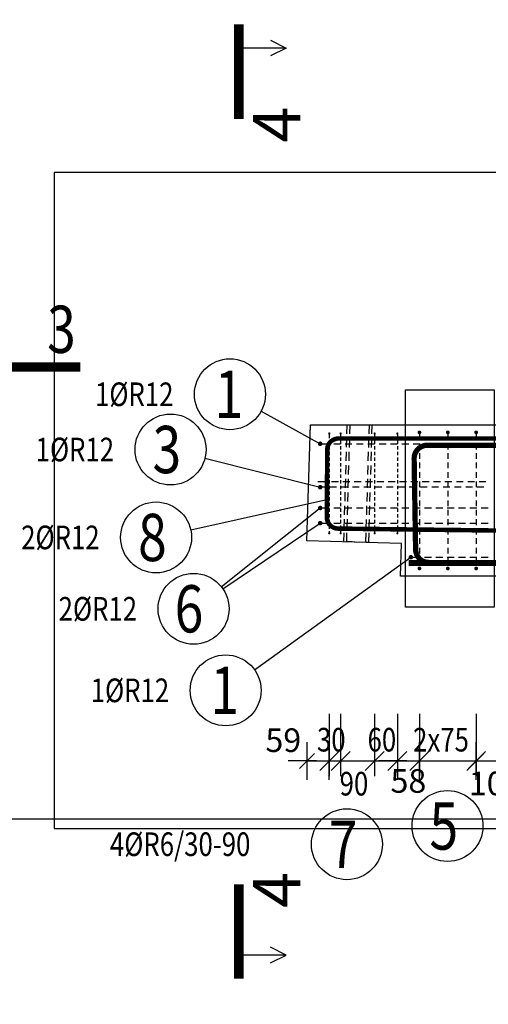
# Model space of a CAD drawing. Units: millimetres. Extents: x -335132 to -314132, y -123666 to -107011.
# Drawn here: x -333383 to -332144, y -118577 to -115972 of the extents above; entities that cross this region are included whole.
import ezdxf

# ---------------------------------------------------------------- set-up
doc = ezdxf.new("R2010")
doc.units = ezdxf.units.MM
doc.header["$LTSCALE"] = 25
doc.linetypes.add('Dashdot', pattern=[25.4, 12.7, -6.35, 0, -6.35])
doc.linetypes.add('HIDDEN2', pattern=[4.7625, 3.175, -1.5875])
doc.layers.add('CUTVIEWLIMITS', color=1, linetype='Continuous', plot=False)
for name, color, linetype in [('K-KOTY', 151, 'Continuous'), ('K-OCEL_NEVID', 31, 'HIDDEN2'), ('K-TVAR', 2, 'Continuous'), ('KÓTY_POPIS_ŘADY', 2, 'Continuous'), ('P_PŘÍČNÉ-HORNÍ', 31, 'Continuous'), ('POLP_POLOŽKA', 2, 'Continuous'), ('ŘEZ_ČÁRY', 1, 'Dashdot')]:
    doc.layers.add(name, color=color, linetype=linetype)
doc.styles.add('KCE-text', font='romans.shx', dxfattribs={"width": 0.8, "height": 62.5})
doc.styles.add('RomanS', font='romans.shx', dxfattribs={"width": 0.7})
doc.styles.get("Standard").update_dxf_attribs({"font": 'txt', "height": 62.5})
doc.dimstyles.new('KCE-25', dxfattribs={"dimscale": 25, "dimtxt": 2.5, "dimasz": 1, "dimexe": 1.25, "dimexo": 0.625, "dimtad": 1, "dimdec": 0, "dimtxsty": 'RomanS', "dimblk": 'dim_end', "dimcen": 2.5, "dimse1": 1, "dimse2": 1, "dimclrt": 2, "dimadec": 1, "dimazin": 0, "dimtfac": 1, "dimtdec": 0, "dimtix": 1, "dimtmove": 2, "dimatfit": 3, "dimldrblk": 'dim_end', "dimfxl": 1, "dimarcsym": 0})

# ---------------------------------------------------------------- blocks, each defined once
blk = doc.blocks.new('dim_end')
for p, q in [((0, 2), (0, -2)), ((1, 0), (-1, 0)), ((-0.8, -0.8), (0.8, 0.8))]:
    blk.add_line(p, q)
blk = doc.blocks.new('*D367')
at = {"layer": 'Defpoints', "color": 0, "transparency": 16777216}
for p in [(-332623.7, -117350.2), (-332564.7, -117933), (-332564.7, -117933)]:
    blk.add_point(p, dxfattribs=at)
at = {"layer": 'K-KOTY', "color": 0, "lineweight": -2, "transparency": 16777216}
for p, q in [((-332648.7, -117933), (-332673.7, -117933)), ((-332623.7, -117933), (-332564.7, -117933)), ((-332539.7, -117933), (-332514.7, -117933))]:
    blk.add_line(p, q, dxfattribs=at)
at = {"layer": 'K-KOTY', "color": 0, "lineweight": -2, "transparency": 16777216, "xscale": 25, "yscale": 25, "zscale": 25}
blk.add_blockref('dim_end', (-332623.7, -117933), dxfattribs=at)
at = {"layer": 'K-KOTY', "color": 0, "lineweight": -2, "transparency": 16777216, "xscale": 25, "yscale": 25, "zscale": 25, "rotation": 180}
blk.add_blockref('dim_end', (-332564.7, -117933), dxfattribs=at)
at = {"layer": 'K-KOTY', "color": 2, "transparency": 16777216, "insert": (-332686.3, -117886.1), "char_height": 62.5, "attachment_point": 5, "style": 'RomanS'}
blk.add_mtext('59', dxfattribs=at)
blk = doc.blocks.new('*D368')
at = {"layer": 'Defpoints', "color": 0, "transparency": 16777216}
for p in [(-332384.7, -117933), (-332326.3, -117933), (-332326.3, -117933)]:
    blk.add_point(p, dxfattribs=at)
at = {"layer": 'K-KOTY', "color": 0, "lineweight": -2, "transparency": 16777216}
for p, q in [((-332409.7, -117933), (-332434.7, -117933)), ((-332384.7, -117933), (-332326.3, -117933)), ((-332301.3, -117933), (-332276.3, -117933))]:
    blk.add_line(p, q, dxfattribs=at)
at = {"layer": 'K-KOTY', "color": 0, "lineweight": -2, "transparency": 16777216, "xscale": 25, "yscale": 25, "zscale": 25}
blk.add_blockref('dim_end', (-332384.7, -117933), dxfattribs=at)
at = {"layer": 'K-KOTY', "color": 0, "lineweight": -2, "transparency": 16777216, "xscale": 25, "yscale": 25, "zscale": 25, "rotation": 180}
blk.add_blockref('dim_end', (-332326.3, -117933), dxfattribs=at)
at = {"layer": 'K-KOTY', "color": 2, "transparency": 16777216, "insert": (-332355.5, -117994), "char_height": 62.5, "attachment_point": 5, "style": 'RomanS'}
blk.add_mtext('58', dxfattribs=at)
blk = doc.blocks.new('*D369')
at = {"layer": 'Defpoints', "color": 0, "transparency": 16777216}
for p in [(-332176.3, -117933), (-332073, -117933), (-332073, -117933)]:
    blk.add_point(p, dxfattribs=at)
at = {"layer": 'K-KOTY', "color": 0, "lineweight": -2, "transparency": 16777216}
blk.add_line((-332151.3, -117933), (-332098, -117933), dxfattribs=at)
at = {"layer": 'K-KOTY', "color": 0, "lineweight": -2, "transparency": 16777216, "xscale": 25, "yscale": 25, "zscale": 25, "rotation": 180}
blk.add_blockref('dim_end', (-332176.3, -117933), dxfattribs=at)
at = {"layer": 'K-KOTY', "color": 0, "lineweight": -2, "transparency": 16777216, "xscale": 25, "yscale": 25, "zscale": 25}
blk.add_blockref('dim_end', (-332073, -117933), dxfattribs=at)
at = {"layer": 'K-KOTY', "color": 2, "transparency": 16777216, "insert": (-332124.7, -118000.5), "char_height": 62.5, "attachment_point": 5, "style": 'RomanS'}
blk.add_mtext('103', dxfattribs=at)

msp = doc.modelspace()

# ---------------------------------------------------------------- linework, layer by layer
at = {"layer": 'CUTVIEWLIMITS'}
for points in [[(-333291.9, -118112), (-325273.6, -118112), (-325273.6, -116375.7), (-333291.9, -116375.7)], [(-334004, -120667.3), (-325199.1, -120667.3), (-325199.1, -118087.1), (-334004, -118087.1)]]:
    msp.add_lwpolyline(points, close=True, dxfattribs=at)
at = {"layer": 'K-KOTY'}
msp.add_lwpolyline([(-332363, -116951.4), (-332128.3, -116951.4), (-332128.3, -117525.7), (-332363, -117525.7)], close=True, dxfattribs=at)
at = {"layer": 'K-OCEL_NEVID', "color": 7, "linetype": 'HIDDEN2', "ltscale": 0.3}
for p, q in [((-332526.2, -117353), (-332517.2, -117043.8)), ((-332518.7, -117353.2), (-332509.6, -117043.8)), ((-332517.2, -117043.8), (-332452.1, -117043.8)), ((-332509.6, -117043.8), (-332459.6, -117043.8)), ((-332459.6, -117043.8), (-332468.7, -117354.7)), ((-332452.1, -117043.8), (-332461.2, -117354.9)), ((-332461.2, -117354.9), (-332526.2, -117353)), ((-332468.7, -117354.7), (-332518.7, -117353.2))]:
    msp.add_line(p, q, dxfattribs=at)
at = {"layer": 'K-TVAR', "color": 7}
for p, q in [((-332623.7, -117350.2), (-332614.7, -117043.8)), ((-332614.7, -117043.8), (-325941.8, -117043.8)), ((-332373.8, -117357.5), (-332623.7, -117350.2)), ((-332376.3, -117443.8), (-332373.8, -117357.5)), ((-326163.6, -117443.8), (-332376.3, -117443.8))]:
    msp.add_line(p, q, dxfattribs=at)
at = {"layer": 'KÓTY_POPIS_ŘADY', "color": 151}
for p, q in [((-332564.7, -117808), (-332564.7, -117973)), ((-332534.7, -117808), (-332534.7, -117973)), ((-332444.7, -117808), (-332444.7, -117973)), ((-332384.7, -117808), (-332384.7, -117973)), ((-332326.3, -117808), (-332326.3, -117973)), ((-332176.3, -117808), (-332176.3, -117973)), ((-332539.7, -117908), (-332589.7, -117958)), ((-332564.7, -117933), (-332384.7, -117933)), ((-332509.7, -117908), (-332559.7, -117958)), ((-332559.7, -117958), (-332509.7, -117908)), ((-332419.7, -117908), (-332469.7, -117958)), ((-332469.7, -117958), (-332419.7, -117908)), ((-332409.7, -117958), (-332359.7, -117908)), ((-332301.3, -117908), (-332351.3, -117958)), ((-332326.3, -117933), (-332176.3, -117933)), ((-332201.3, -117958), (-332151.3, -117908))]:
    msp.add_line(p, q, dxfattribs=at)
at = {"layer": 'P_PŘÍČNÉ-HORNÍ'}
for points in [[(-331352.3, -117332.8, 12, 12, 0), (-332541.4, -117318.2, 12, 12, -0.41222), (-332571.1, -117288.1, 12, 12, 0), (-332570.1, -117109.6, 12, 12, -0.412609), (-332540.1, -117079.8, 12, 12, 0), (-330745.9, -117079.8, 12, 12, 0)], [(-325972.8, -117407.9, 14, 14, 0), (-332301.4, -117407.9, 14, 14, -0.409545), (-332336.4, -117373.4, 14, 14, 0), (-332340.3, -117133.2, 14, 14, -0.418897), (-332305.3, -117097.7, 14, 14, 0), (-332038.7, -117097.7, 14, 14, 0)], [(-332354.7, -117408.9, 16, 16, 0), (-326084.7, -117408.9, 16, 16, 0)]]:
    msp.add_lwpolyline(points, format="xyseb", dxfattribs=at)
for points in [[(-332563.2, -117066.7, 3, 3, 1), (-332566.2, -117066.7, 3, 3, 1)], [(-332533.2, -117066.7, 3, 3, 1), (-332536.2, -117066.7, 3, 3, 1)], [(-332443.2, -117066.7, 3, 3, 1), (-332446.2, -117066.7, 3, 3, 1)], [(-332383.2, -117066.7, 3, 3, 1), (-332386.2, -117066.7, 3, 3, 1)], [(-332323.8, -117063.7, 5, 5, 1), (-332328.8, -117063.7, 5, 5, 1)], [(-332248.8, -117063.7, 5, 5, 1), (-332253.8, -117063.7, 5, 5, 1)], [(-332173.8, -117063.7, 5, 5, 1), (-332178.8, -117063.7, 5, 5, 1)], [(-332585.7, -117093.7, 6, 6, 1), (-332591.7, -117093.7, 6, 6, 1)], [(-332585.7, -117208.7, 6, 6, 1), (-332591.7, -117208.7, 6, 6, 1)], [(-332585.7, -117263.7, 6, 6, 1), (-332591.7, -117263.7, 6, 6, 1)], [(-332585.7, -117303.7, 6, 6, 1), (-332591.7, -117303.7, 6, 6, 1)], [(-332563.2, -117330.7, 3, 3, 1), (-332566.2, -117330.7, 3, 3, 1)], [(-332533.2, -117330.7, 3, 3, 1), (-332536.2, -117330.7, 3, 3, 1)], [(-332443.2, -117330.7, 3, 3, 1), (-332446.2, -117330.7, 3, 3, 1)], [(-332383.2, -117330.7, 3, 3, 1), (-332386.2, -117330.7, 3, 3, 1)], [(-332345.7, -117393.9, 6, 6, 1), (-332351.7, -117393.9, 6, 6, 1)], [(-332323.8, -117423.7, 5, 5, 1), (-332328.8, -117423.7, 5, 5, 1)], [(-332248.8, -117423.7, 5, 5, 1), (-332253.8, -117423.7, 5, 5, 1)], [(-332173.8, -117423.7, 5, 5, 1), (-332178.8, -117423.7, 5, 5, 1)]]:
    msp.add_lwpolyline(points, format="xyseb", close=True, dxfattribs=at)
for points in [[(-332564.7, -117069.7), (-332564.7, -117078.7)], [(-332534.7, -117069.7), (-332534.7, -117078.7)], [(-332444.7, -117069.7), (-332444.7, -117078.7)], [(-332384.7, -117069.7), (-332384.7, -117078.7)], [(-332326.3, -117068.7), (-332326.3, -117083.7)], [(-332251.3, -117068.7), (-332251.3, -117083.7)], [(-332176.3, -117068.7), (-332176.3, -117083.7)], [(-332582.7, -117093.7), (-332564.7, -117093.7)], [(-332564.7, -117084.7), (-332564.7, -117093.7)], [(-332564.7, -117099.7), (-332564.7, -117108.7)], [(-332552.7, -117093.7), (-332534.7, -117093.7)], [(-332534.7, -117084.7), (-332534.7, -117093.7)], [(-332534.7, -117099.7), (-332534.7, -117108.7)], [(-332522.7, -117093.7), (-332504.7, -117093.7)], [(-332492.7, -117093.7), (-332474.7, -117093.7)], [(-332462.7, -117093.7), (-332444.7, -117093.7)], [(-332444.7, -117084.7), (-332444.7, -117093.7)], [(-332444.7, -117099.7), (-332444.7, -117108.7)], [(-332432.7, -117093.7), (-332414.7, -117093.7)], [(-332402.7, -117093.7), (-332384.7, -117093.7)], [(-332384.7, -117084.7), (-332384.7, -117093.7)], [(-332384.7, -117099.7), (-332384.7, -117108.7)], [(-332372.7, -117093.7), (-332354.7, -117093.7)], [(-332342.7, -117093.7), (-332324.7, -117093.7)], [(-332326.3, -117093.7), (-332326.3, -117108.7)], [(-332312.7, -117093.7), (-332294.7, -117093.7)], [(-332282.7, -117093.7), (-332264.7, -117093.7)], [(-332252.7, -117093.7), (-332234.7, -117093.7)], [(-332251.3, -117093.7), (-332251.3, -117108.7)], [(-332222.7, -117093.7), (-332204.7, -117093.7)], [(-332192.7, -117093.7), (-332174.7, -117093.7)], [(-332176.3, -117093.7), (-332176.3, -117108.7)], [(-332162.7, -117093.7), (-332144.7, -117093.7)], [(-332564.7, -117114.7), (-332564.7, -117123.7)], [(-332534.7, -117114.7), (-332534.7, -117123.7)], [(-332444.7, -117114.7), (-332444.7, -117123.7)], [(-332384.7, -117114.7), (-332384.7, -117123.7)], [(-332326.3, -117118.7), (-332326.3, -117133.7)], [(-332251.3, -117118.7), (-332251.3, -117133.7)], [(-332176.3, -117118.7), (-332176.3, -117133.7)], [(-332564.7, -117129.7), (-332564.7, -117138.7)], [(-332564.7, -117144.7), (-332564.7, -117153.7)], [(-332534.7, -117129.7), (-332534.7, -117138.7)], [(-332534.7, -117144.7), (-332534.7, -117153.7)], [(-332444.7, -117129.7), (-332444.7, -117138.7)], [(-332444.7, -117144.7), (-332444.7, -117153.7)], [(-332384.7, -117129.7), (-332384.7, -117138.7)], [(-332384.7, -117144.7), (-332384.7, -117153.7)], [(-332326.3, -117143.7), (-332326.3, -117158.7)], [(-332251.3, -117143.7), (-332251.3, -117158.7)], [(-332176.3, -117143.7), (-332176.3, -117158.7)], [(-332564.7, -117159.7), (-332564.7, -117168.7)], [(-332564.7, -117174.7), (-332564.7, -117183.7)], [(-332534.7, -117159.7), (-332534.7, -117168.7)], [(-332534.7, -117174.7), (-332534.7, -117183.7)], [(-332444.7, -117159.7), (-332444.7, -117168.7)], [(-332444.7, -117174.7), (-332444.7, -117183.7)], [(-332384.7, -117159.7), (-332384.7, -117168.7)], [(-332384.7, -117174.7), (-332384.7, -117183.7)], [(-332326.3, -117168.7), (-332326.3, -117183.7)], [(-332251.3, -117168.7), (-332251.3, -117183.7)], [(-332176.3, -117168.7), (-332176.3, -117183.7)], [(-332594.7, -117193.7), (-332588.7, -117193.7)], [(-332588.7, -117193.7), (-332570.7, -117193.7)], [(-332564.7, -117189.7), (-332564.7, -117198.7)], [(-332558.7, -117193.7), (-332540.7, -117193.7)], [(-332534.7, -117189.7), (-332534.7, -117198.7)], [(-332528.7, -117193.7), (-332510.7, -117193.7)], [(-332498.7, -117193.7), (-332480.7, -117193.7)], [(-332468.7, -117193.7), (-332450.7, -117193.7)], [(-332444.7, -117189.7), (-332444.7, -117198.7)], [(-332438.7, -117193.7), (-332420.7, -117193.7)], [(-332408.7, -117193.7), (-332390.7, -117193.7)], [(-332384.7, -117189.7), (-332384.7, -117198.7)], [(-332378.7, -117193.7), (-332360.7, -117193.7)], [(-332348.7, -117193.7), (-332330.7, -117193.7)], [(-332326.3, -117193.7), (-332326.3, -117208.7)], [(-332318.7, -117193.7), (-332300.7, -117193.7)], [(-332288.7, -117193.7), (-332270.7, -117193.7)], [(-332258.7, -117193.7), (-332240.7, -117193.7)], [(-332251.3, -117193.7), (-332251.3, -117208.7)], [(-332228.7, -117193.7), (-332210.7, -117193.7)], [(-332198.7, -117193.7), (-332180.7, -117193.7)], [(-332176.3, -117193.7), (-332176.3, -117208.7)], [(-332168.7, -117193.7), (-332150.7, -117193.7)], [(-332575.7, -117208.7), (-332582.7, -117208.7)], [(-332564.7, -117204.7), (-332564.7, -117213.7)], [(-332564.7, -117219.7), (-332564.7, -117228.7)], [(-332545.7, -117208.7), (-332563.7, -117208.7)], [(-332534.7, -117204.7), (-332534.7, -117213.7)], [(-332534.7, -117219.7), (-332534.7, -117228.7)], [(-332515.7, -117208.7), (-332533.7, -117208.7)], [(-332485.7, -117208.7), (-332503.7, -117208.7)], [(-332455.7, -117208.7), (-332473.7, -117208.7)], [(-332444.7, -117204.7), (-332444.7, -117213.7)], [(-332444.7, -117219.7), (-332444.7, -117228.7)], [(-332425.7, -117208.7), (-332443.7, -117208.7)], [(-332395.7, -117208.7), (-332413.7, -117208.7)], [(-332384.7, -117204.7), (-332384.7, -117213.7)], [(-332384.7, -117219.7), (-332384.7, -117228.7)], [(-332365.7, -117208.7), (-332383.7, -117208.7)], [(-332335.7, -117208.7), (-332353.7, -117208.7)], [(-332326.3, -117218.7), (-332326.3, -117233.7)], [(-332305.7, -117208.7), (-332323.7, -117208.7)], [(-332275.7, -117208.7), (-332293.7, -117208.7)], [(-332245.7, -117208.7), (-332263.7, -117208.7)], [(-332251.3, -117218.7), (-332251.3, -117233.7)], [(-332215.7, -117208.7), (-332233.7, -117208.7)], [(-332185.7, -117208.7), (-332203.7, -117208.7)], [(-332176.3, -117218.7), (-332176.3, -117233.7)], [(-332155.7, -117208.7), (-332173.7, -117208.7)], [(-332564.7, -117234.7), (-332564.7, -117243.7)], [(-332564.7, -117249.7), (-332564.7, -117258.7)], [(-332534.7, -117234.7), (-332534.7, -117243.7)], [(-332534.7, -117249.7), (-332534.7, -117258.7)], [(-332444.7, -117234.7), (-332444.7, -117243.7)], [(-332444.7, -117249.7), (-332444.7, -117258.7)], [(-332384.7, -117234.7), (-332384.7, -117243.7)], [(-332384.7, -117249.7), (-332384.7, -117258.7)], [(-332326.3, -117243.7), (-332326.3, -117258.7)], [(-332251.3, -117243.7), (-332251.3, -117258.7)], [(-332176.3, -117243.7), (-332176.3, -117258.7)], [(-332582.7, -117263.7), (-332564.7, -117263.7)], [(-332564.7, -117264.7), (-332564.7, -117273.7)], [(-332564.7, -117279.7), (-332564.7, -117288.7)], [(-332552.7, -117263.7), (-332534.7, -117263.7)], [(-332534.7, -117264.7), (-332534.7, -117273.7)], [(-332534.7, -117279.7), (-332534.7, -117288.7)], [(-332522.7, -117263.7), (-332504.7, -117263.7)], [(-332492.7, -117263.7), (-332474.7, -117263.7)], [(-332462.7, -117263.7), (-332444.7, -117263.7)], [(-332444.7, -117264.7), (-332444.7, -117273.7)], [(-332444.7, -117279.7), (-332444.7, -117288.7)], [(-332432.7, -117263.7), (-332414.7, -117263.7)], [(-332402.7, -117263.7), (-332384.7, -117263.7)], [(-332384.7, -117264.7), (-332384.7, -117273.7)], [(-332384.7, -117279.7), (-332384.7, -117288.7)], [(-332372.7, -117263.7), (-332354.7, -117263.7)], [(-332342.7, -117263.7), (-332324.7, -117263.7)], [(-332326.3, -117268.7), (-332326.3, -117283.7)], [(-332312.7, -117263.7), (-332294.7, -117263.7)], [(-332282.7, -117263.7), (-332264.7, -117263.7)], [(-332252.7, -117263.7), (-332234.7, -117263.7)], [(-332251.3, -117268.7), (-332251.3, -117283.7)], [(-332222.7, -117263.7), (-332204.7, -117263.7)], [(-332192.7, -117263.7), (-332174.7, -117263.7)], [(-332176.3, -117268.7), (-332176.3, -117283.7)], [(-332162.7, -117263.7), (-332144.7, -117263.7)], [(-332582.7, -117303.7), (-332564.7, -117303.7)], [(-332564.7, -117294.7), (-332564.7, -117303.7)], [(-332552.7, -117303.7), (-332534.7, -117303.7)], [(-332534.7, -117294.7), (-332534.7, -117303.7)], [(-332522.7, -117303.7), (-332504.7, -117303.7)], [(-332492.7, -117303.7), (-332474.7, -117303.7)], [(-332462.7, -117303.7), (-332444.7, -117303.7)], [(-332444.7, -117294.7), (-332444.7, -117303.7)], [(-332432.7, -117303.7), (-332414.7, -117303.7)], [(-332402.7, -117303.7), (-332384.7, -117303.7)], [(-332384.7, -117294.7), (-332384.7, -117303.7)], [(-332372.7, -117303.7), (-332354.7, -117303.7)], [(-332342.7, -117303.7), (-332324.7, -117303.7)], [(-332326.3, -117293.7), (-332326.3, -117308.7)], [(-332312.7, -117303.7), (-332294.7, -117303.7)], [(-332282.7, -117303.7), (-332264.7, -117303.7)], [(-332252.7, -117303.7), (-332234.7, -117303.7)], [(-332251.3, -117293.7), (-332251.3, -117308.7)], [(-332222.7, -117303.7), (-332204.7, -117303.7)], [(-332192.7, -117303.7), (-332174.7, -117303.7)], [(-332176.3, -117293.7), (-332176.3, -117308.7)], [(-332162.7, -117303.7), (-332144.7, -117303.7)], [(-332564.7, -117309.7), (-332564.7, -117318.7)], [(-332564.7, -117324.7), (-332564.7, -117327.7)], [(-332534.7, -117309.7), (-332534.7, -117318.7)], [(-332534.7, -117324.7), (-332534.7, -117327.7)], [(-332444.7, -117309.7), (-332444.7, -117318.7)], [(-332444.7, -117324.7), (-332444.7, -117327.7)], [(-332384.7, -117309.7), (-332384.7, -117318.7)], [(-332384.7, -117324.7), (-332384.7, -117327.7)], [(-332326.3, -117318.7), (-332326.3, -117333.7)], [(-332251.3, -117318.7), (-332251.3, -117333.7)], [(-332176.3, -117318.7), (-332176.3, -117333.7)], [(-332326.3, -117343.7), (-332326.3, -117358.7)], [(-332251.3, -117343.7), (-332251.3, -117358.7)], [(-332176.3, -117343.7), (-332176.3, -117358.7)], [(-332326.3, -117368.7), (-332326.3, -117383.7)], [(-332251.3, -117368.7), (-332251.3, -117383.7)], [(-332176.3, -117368.7), (-332176.3, -117383.7)], [(-332342.7, -117393.9), (-332324.7, -117393.9)], [(-332326.3, -117393.7), (-332326.3, -117408.7)], [(-332312.7, -117393.9), (-332294.7, -117393.9)], [(-332282.7, -117393.9), (-332264.7, -117393.9)], [(-332252.7, -117393.9), (-332234.7, -117393.9)], [(-332251.3, -117393.7), (-332251.3, -117408.7)], [(-332222.7, -117393.9), (-332204.7, -117393.9)], [(-332192.7, -117393.9), (-332174.7, -117393.9)], [(-332176.3, -117393.7), (-332176.3, -117408.7)], [(-332162.7, -117393.9), (-332144.7, -117393.9)]]:
    msp.add_lwpolyline(points, dxfattribs=at)
at = {"layer": 'POLP_POLOŽKA', "color": 2}
for p, q in [((-332745.2, -117007.9), (-332588.7, -117093.7)), ((-332893.6, -117131.9), (-332588.7, -117208.7)), ((-332931.2, -117321.2), (-332570.8, -117240.9)), ((-332850.3, -117472), (-332588.7, -117263.7)), ((-332846, -117477.9), (-332588.7, -117303.7)), ((-332762.7, -117691.5), (-332348.7, -117393.9))]:
    msp.add_line(p, q, dxfattribs=at)
for centre in [(-332827.4, -116962.8), (-332984.5, -117109), (-333022.7, -117341.6), (-332923.6, -117530.4), (-332838.8, -117746.2), (-332252.1, -118105.2), (-332518.1, -118153.3)]:
    msp.add_circle(centre, 93.8, dxfattribs=at)
at = {"layer": 'ŘEZ_ČÁRY', "linetype": 'Dashdot'}
for points in [[(-332803.9, -115984.2, 25, 25, 0), (-332803.9, -116234.2, 25, 25, 0)], [(-332803.9, -118259, 25, 25, 0), (-332803.9, -118509, 25, 25, 0)]]:
    msp.add_lwpolyline(points, format="xyseb", dxfattribs=at)
at = {"layer": 'ŘEZ_ČÁRY', "linetype": 'Continuous'}
for points in [[(-332720.5, -116025.9), (-332678.9, -116046.7), (-332720.5, -116067.6)], [(-332678.9, -116046.7), (-332803.9, -116046.7)], [(-332720.5, -118467.3), (-332678.9, -118446.5), (-332720.5, -118425.7)], [(-332678.9, -118446.5), (-332803.9, -118446.5)]]:
    msp.add_lwpolyline(points, dxfattribs=at)
at = {"layer": 'ŘEZ_ČÁRY'}
msp.add_lwpolyline([(-333473.3, -116890.9, 25, 25, 0), (-333223.3, -116890.9, 25, 25, 0)], format="xyseb", dxfattribs=at)

# ---------------------------------------------------------------- texts
at = {"layer": 'KÓTY_POPIS_ŘADY', "color": 2, "style": 'KCE-text', "width": 0.8}
for s, p in [('30', (-332597.3, -117908)), ('60', (-332463.5, -117908)), ('2x75', (-332343, -117908)), ('90', (-332537.3, -118024.4))]:
    msp.add_text(s, height=62.5, dxfattribs=at).set_placement(p)
at = {"layer": 'POLP_POLOŽKA', "color": 1, "style": 'KCE-text', "width": 0.8}
for s, p in [('1', (-332867.9, -117025.3)), ('3', (-333032.1, -117171.5)), ('8', (-333070.3, -117404.1)), ('6', (-332973.6, -117592.9)), ('1', (-332879.3, -117808.7)), ('5', (-332299.7, -118167.7)), ('7', (-332565.7, -118215.8))]:
    msp.add_text(s, height=125, dxfattribs=at).set_placement(p)
at = {"layer": 'POLP_POLOŽKA', "color": 2, "style": 'KCE-text', "width": 0.8}
for s, p in [('1%%cR12', (-333184.2, -116994.1)), ('1%%cR12', (-333341.3, -117140.2)), ('2%%cR12', (-333379.5, -117372.8)), ('2%%cR12', (-333280.5, -117561.7)), ('1%%cR12', (-333195.6, -117777.4)), ('4%%cR6/30-90', (-333144.8, -118184.5))]:
    msp.add_text(s, height=62.5, dxfattribs=at).set_placement(p)
at = {"layer": 'ŘEZ_ČÁRY', "linetype": 'Continuous'}
for p in [(-332641.4, -116296.7), (-332641.4, -118321.5)]:
    msp.add_text('4', height=125, rotation=90, dxfattribs=at).set_placement(p)
at = {"layer": 'ŘEZ_ČÁRY', "linetype": 'Continuous', "width": 0.8}
msp.add_text('3', height=125, dxfattribs=at).set_placement((-333310.8, -116853.4))

# ---------------------------------------------------------------- dimensions: what is measured, and where the dimension line sits
at = {"layer": 'K-KOTY'}
for base, p1, p2, picture, middle in [((-332564.7, -117933), (-332623.7, -117350.2), (-332564.7, -117933), '*D367', (-332686.3, -117886.1)), ((-332326.3, -117933), (-332384.7, -117933), (-332326.3, -117933), '*D368', (-332355.5, -117994)), ((-332073, -117933), (-332176.3, -117933), (-332073, -117933), '*D369', (-332124.7, -118000.5))]:
    dim = msp.add_linear_dim(base=base, p1=p1, p2=p2, dimstyle='KCE-25', override={"dimzin": 0}, dxfattribs=at)
    dim.commit()
    dim.dimension.update_dxf_attribs({"geometry": picture, "text_midpoint": middle, "dimtype": 160})

doc.saveas('drawing.dxf')
